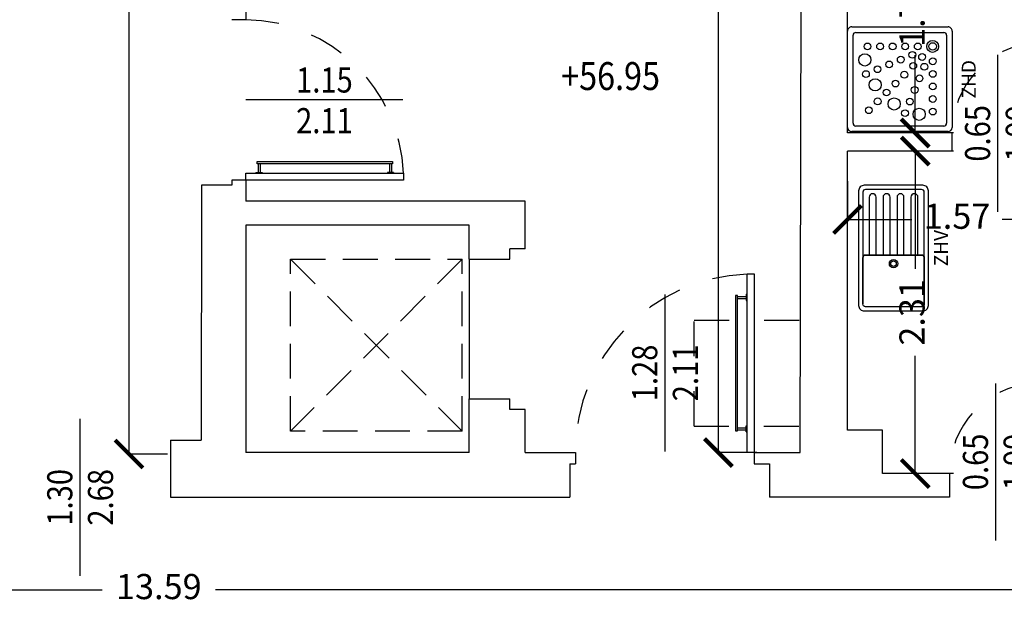
# Model space of a CAD drawing. Units: millimetres. Extents: x 1183 to 1323, y 736 to 987.
# Drawn here: x 1287 to 1294, y 776 to 780 of the extents above; entities that cross this region are included whole.
import ezdxf
from ezdxf.enums import TextEntityAlignment as Align

# ---------------------------------------------------------------- set-up
doc = ezdxf.new("R2010")
doc.units = ezdxf.units.MM
doc.linetypes.add('HIDDEN', pattern=[0.375, 0.25, -0.125])
doc.linetypes.add('INGOMBRO', pattern=[0.5, 0.25, -0.25])
for name, color, linetype in [('A-Dimensioni porte', 53, 'Continuous'), ('A-Quote', 7, 'Continuous'), ('A-Quote altimetriche', 5, 'Continuous'), ('A-Simboli', 140, 'Continuous'), ('AA-Muri', 150, 'Continuous'), ('AA-Porte', 4, 'Continuous'), ('AA-Sanitari', 7, 'Continuous'), ('AA-Scale-rampe', 11, 'Continuous'), ('AA-Viste', 2, 'Continuous')]:
    doc.layers.add(name, color=color, linetype=linetype)
doc.layers.get('A-Quote altimetriche').off()
doc.styles.add('ROMANS', font='romans')
doc.styles.get("Standard").update_dxf_attribs({"font": 'txt.shx'})
doc.styles.add('stile_quota', font='romans.shx')
doc.dimstyles.new('1_100', dxfattribs={"dimtxt": 0.18, "dimasz": 0.2, "dimexe": 0, "dimexo": 0, "dimgap": 0.0625, "dimtad": 0, "dimtoh": 1, "dimzin": 1, "dimdsep": 46, "dimtxsty": 'stile_quota', "dimblk": 'ARCHTICK', "dimcen": 0.25, "dimclrd": 256, "dimclrt": 256, "dimadec": 0, "dimazin": 0, "dimtfac": 1, "dimtmove": 0, "dimatfit": 2, "dimldrblk": 'ARCHTICK', "dimfxl": 1, "dimfxlon": 1, "dimarcsym": 0})

# ---------------------------------------------------------------- blocks, each defined once
blk = doc.blocks.new('DWG_INFISSO_COD')
blk.add_line((0.5, 0), (-0.5, 0))
at = {"style": 'ROMANS', "width": 0.85}
for tag, p in [('LARGHEZZA', (0, 0.0473)), ('ALTEZZA', (0, -0.2118))]:
    blk.add_attdef(tag, text='', height=0.16, dxfattribs=at).set_placement(p, align=Align.CENTER)
at = {"style": 'ROMANS', "width": 0.85, "flags": 1}
for tag, height, p in [('S.V.', 0.16, (0, -0.4708)), ('S.I.', 0.16, (0, -0.7299)), ('1', 0.128, (0, -0.9371)), ('2', 0.128, (0, -1.1443)), ('3', 0.128, (0, -1.3516)), ('4', 0.128, (0, -1.5588)), ('5', 0.128, (0, -1.7661)), ('6', 0.128, (0, -1.9733))]:
    blk.add_attdef(tag, text='', height=height, dxfattribs=at).set_placement(p, align=Align.CENTER)
blk = doc.blocks.new('QUOTA_ALTIM')
for points in [[(0, 0.1269, 0.414214), (-0.1269, 0), (0, 0)], [(0.1269, 0), (0, 0), (0, -0.1269, 0.414214)]]:
    blk.add_hatch(color=256).paths.add_polyline_path(points)
for points in [[(0, -0.2702), (0, 0.2702)], [(-0.2702, 0), (1.0912, 0)]]:
    blk.add_lwpolyline(points)
blk.add_circle((0, 0), 0.1269)
at = {"style": 'ROMANS', "width": 0.85}
blk.add_attdef('QUOTAH', text='', height=0.2, dxfattribs=at).set_placement((0.6224, 0.0391), align=Align.CENTER)
blk = doc.blocks.new('_ArchTick')
at = {"color": 0, "linetype": 'ByBlock', "const_width": 0.15}
blk.add_lwpolyline([(-0.5, -0.5), (0.5, 0.5)], dxfattribs=at)
blk = doc.blocks.new('*D248')
at = {"layer": 'A-Quote', "color": 0, "lineweight": -2, "transparency": 16777216}
for p, q in [((1291.8317, 784.0818), (1291.5572, 784.0818)), ((1291.8317, 776.7218), (1291.5572, 776.7218))]:
    blk.add_line(p, q, dxfattribs=at)
at = {"layer": 'A-Quote', "lineweight": -2, "transparency": 16777216}
for p, q in [((1291.5572, 784.0818), (1291.5572, 780.7386)), ((1291.5572, 776.7218), (1291.5572, 780.065))]:
    blk.add_line(p, q, dxfattribs=at)
at = {"layer": 'Defpoints', "color": 0, "transparency": 16777216}
for p in [(1291.5572, 784.0818), (1291.8317, 784.0818), (1291.8317, 776.7218)]:
    blk.add_point(p, dxfattribs=at)
at = {"layer": 'A-Quote', "lineweight": -2, "transparency": 16777216, "xscale": 0.2, "yscale": 0.2, "zscale": 0.2}
for p, rotation in [((1291.5572, 784.0818), 90), ((1291.5572, 776.7218), 270)]:
    blk.add_blockref('_ArchTick', p, dxfattribs=dict(at, rotation=rotation))
at = {"layer": 'A-Quote', "transparency": 16777216, "insert": (1291.5572, 780.4018), "char_height": 0.18, "attachment_point": 5, "rotation": 90, "style": 'stile_quota'}
blk.add_mtext('7.36', dxfattribs=at)
blk = doc.blocks.new('*D251')
at = {"layer": 'A-Quote', "color": 0, "lineweight": -2, "transparency": 16777216}
for p, q in [((1287.6097, 784.2618), (1287.3352, 784.2618)), ((1287.6097, 776.7118), (1287.3352, 776.7118))]:
    blk.add_line(p, q, dxfattribs=at)
at = {"layer": 'A-Quote', "lineweight": -2, "transparency": 16777216}
for p, q in [((1287.3352, 784.2618), (1287.3352, 780.8236)), ((1287.3352, 776.7118), (1287.3352, 780.15))]:
    blk.add_line(p, q, dxfattribs=at)
at = {"layer": 'Defpoints', "color": 0, "transparency": 16777216}
for p in [(1287.3352, 784.2618), (1287.6097, 784.2618), (1287.6097, 776.7118)]:
    blk.add_point(p, dxfattribs=at)
at = {"layer": 'A-Quote', "lineweight": -2, "transparency": 16777216, "xscale": 0.2, "yscale": 0.2, "zscale": 0.2}
for p, rotation in [((1287.3352, 784.2618), 90), ((1287.3352, 776.7118), 270)]:
    blk.add_blockref('_ArchTick', p, dxfattribs=dict(at, rotation=rotation))
at = {"layer": 'A-Quote', "transparency": 16777216, "insert": (1287.3352, 780.4868), "char_height": 0.18, "attachment_point": 5, "rotation": 90, "style": 'stile_quota'}
blk.add_mtext('7.55', dxfattribs=at)
blk = doc.blocks.new('*D252')
at = {"layer": 'A-Quote', "color": 0, "lineweight": -2, "transparency": 16777216}
for p, q in [((1281.8725, 776.0136), (1281.8725, 775.7391)), ((1295.4625, 776.0136), (1295.4625, 775.7391))]:
    blk.add_line(p, q, dxfattribs=at)
at = {"layer": 'A-Quote', "lineweight": -2, "transparency": 16777216}
for p, q in [((1281.8725, 775.7391), (1287.1434, 775.7391)), ((1295.4625, 775.7391), (1287.9541, 775.7391))]:
    blk.add_line(p, q, dxfattribs=at)
at = {"layer": 'Defpoints', "color": 0, "transparency": 16777216}
for p in [(1281.8725, 776.0136), (1295.4625, 776.0136), (1295.4625, 775.7391)]:
    blk.add_point(p, dxfattribs=at)
at = {"layer": 'A-Quote', "lineweight": -2, "transparency": 16777216, "xscale": 0.2, "yscale": 0.2, "zscale": 0.2, "rotation": 180}
blk.add_blockref('_ArchTick', (1281.8725, 775.7391), dxfattribs=at)
at = {"layer": 'A-Quote', "lineweight": -2, "transparency": 16777216, "xscale": 0.2, "yscale": 0.2, "zscale": 0.2}
blk.add_blockref('_ArchTick', (1295.4625, 775.7391), dxfattribs=at)
at = {"layer": 'A-Quote', "transparency": 16777216, "insert": (1287.5487, 775.7391), "char_height": 0.18, "attachment_point": 5, "style": 'stile_quota'}
blk.add_mtext('13.59', dxfattribs=at)
blk = doc.blocks.new('*D284')
at = {"layer": 'A-Quote', "color": 0, "lineweight": -2, "transparency": 16777216}
for p, q in [((1292.482, 778.6666), (1292.482, 778.392)), ((1294.052, 778.6666), (1294.052, 778.392))]:
    blk.add_line(p, q, dxfattribs=at)
at = {"layer": 'A-Quote', "lineweight": -2, "transparency": 16777216}
for p, q in [((1292.482, 778.392), (1292.9431, 778.392)), ((1294.052, 778.392), (1293.591, 778.392))]:
    blk.add_line(p, q, dxfattribs=at)
at = {"layer": 'Defpoints', "color": 0, "transparency": 16777216}
for p in [(1292.482, 778.6666), (1294.052, 778.6666), (1294.052, 778.392)]:
    blk.add_point(p, dxfattribs=at)
at = {"layer": 'A-Quote', "lineweight": -2, "transparency": 16777216, "xscale": 0.2, "yscale": 0.2, "zscale": 0.2, "rotation": 180}
blk.add_blockref('_ArchTick', (1292.482, 778.392), dxfattribs=at)
at = {"layer": 'A-Quote', "lineweight": -2, "transparency": 16777216, "xscale": 0.2, "yscale": 0.2, "zscale": 0.2}
blk.add_blockref('_ArchTick', (1294.052, 778.392), dxfattribs=at)
at = {"layer": 'A-Quote', "transparency": 16777216, "insert": (1293.267, 778.392), "char_height": 0.18, "attachment_point": 5, "style": 'stile_quota'}
blk.add_mtext('1.57', dxfattribs=at)
blk = doc.blocks.new('*D285')
at = {"layer": 'A-Quote', "color": 0, "lineweight": -2, "transparency": 16777216}
for p, q in [((1293.2417, 778.8818), (1292.9672, 778.8818)), ((1293.2417, 776.5718), (1292.9672, 776.5718))]:
    blk.add_line(p, q, dxfattribs=at)
at = {"layer": 'A-Quote', "lineweight": -2, "transparency": 16777216}
for p, q in [((1292.9672, 778.8818), (1292.9672, 778.0379)), ((1292.9672, 776.5718), (1292.9672, 777.4158))]:
    blk.add_line(p, q, dxfattribs=at)
at = {"layer": 'Defpoints', "color": 0, "transparency": 16777216}
for p in [(1292.9672, 778.8818), (1293.2417, 778.8818), (1293.2417, 776.5718)]:
    blk.add_point(p, dxfattribs=at)
at = {"layer": 'A-Quote', "lineweight": -2, "transparency": 16777216, "xscale": 0.2, "yscale": 0.2, "zscale": 0.2}
for p, rotation in [((1292.9672, 778.8818), 90), ((1292.9672, 776.5718), 270)]:
    blk.add_blockref('_ArchTick', p, dxfattribs=dict(at, rotation=rotation))
at = {"layer": 'A-Quote', "transparency": 16777216, "insert": (1292.9672, 777.7268), "char_height": 0.18, "attachment_point": 5, "rotation": 90, "style": 'stile_quota'}
blk.add_mtext('2.31', dxfattribs=at)
blk = doc.blocks.new('*D286')
at = {"layer": 'A-Quote', "color": 0, "lineweight": -2, "transparency": 16777216}
for p, q in [((1293.2417, 780.7218), (1292.9672, 780.7218)), ((1293.2417, 779.0118), (1292.9672, 779.0118))]:
    blk.add_line(p, q, dxfattribs=at)
at = {"layer": 'A-Quote', "lineweight": -2, "transparency": 16777216}
for p, q in [((1292.9672, 780.7218), (1292.9672, 780.1651)), ((1292.9672, 779.0118), (1292.9672, 779.5686))]:
    blk.add_line(p, q, dxfattribs=at)
at = {"layer": 'Defpoints', "color": 0, "transparency": 16777216}
for p in [(1292.9672, 780.7218), (1293.2417, 780.7218), (1293.2417, 779.0118)]:
    blk.add_point(p, dxfattribs=at)
at = {"layer": 'A-Quote', "lineweight": -2, "transparency": 16777216, "xscale": 0.2, "yscale": 0.2, "zscale": 0.2}
for p, rotation in [((1292.9672, 780.7218), 90), ((1292.9672, 779.0118), 270)]:
    blk.add_blockref('_ArchTick', p, dxfattribs=dict(at, rotation=rotation))
at = {"layer": 'A-Quote', "transparency": 16777216, "insert": (1292.9672, 779.8668), "char_height": 0.18, "attachment_point": 5, "rotation": 90, "style": 'stile_quota'}
blk.add_mtext('1.71', dxfattribs=at)
blk = doc.blocks.new('ZHD')
for p, q in [((-0.375, 0.03), (-0.375, 0.72)), ((-0.345, 0.75), (0.345, 0.75)), ((-0.315, 0.71), (0.315, 0.71)), ((0.375, 0.72), (0.375, 0.03)), ((-0.335, 0.06), (-0.335, 0.69)), ((0.335, 0.69), (0.335, 0.06)), ((0.345, 0), (-0.345, 0)), ((0.315, 0.04), (-0.315, 0.04))]:
    blk.add_line(p, q)
for centre, radius in [((0.0371, 0.6179), 0.0243), ((0.1383, 0.6262), 0.0437), ((-0.2222, 0.5972), 0.0243), ((-0.0404, 0.5522), 0.0437), ((0.235, 0.6066), 0.0243), ((-0.1586, 0.5336), 0.0243), ((-0.0949, 0.4699), 0.0243), ((0.0716, 0.5348), 0.0243), ((0.235, 0.5166), 0.0243), ((-0.1772, 0.4154), 0.0437), ((-0.0313, 0.4063), 0.0243), ((0.106, 0.4516), 0.0243), ((0.235, 0.4266), 0.0243), ((-0.243, 0.3377), 0.0243), ((0.0324, 0.3426), 0.0243), ((0.1405, 0.3685), 0.0243), ((0.235, 0.3366), 0.0243), ((-0.1598, 0.3032), 0.0243), ((-0.0767, 0.2688), 0.0243), ((0.096, 0.279), 0.0243), ((0.1749, 0.2853), 0.0243), ((-0.2512, 0.2367), 0.0437), ((0.0064, 0.2343), 0.0243), ((0.0896, 0.1999), 0.0243), ((0.1596, 0.2154), 0.0243), ((0.235, 0.2466), 0.0243), ((-0.2316, 0.1391), 0.0243), ((-0.1416, 0.1391), 0.0243), ((-0.0516, 0.1391), 0.0243), ((0.0384, 0.1391), 0.0243), ((0.1284, 0.1391), 0.0243), ((0.235, 0.14), 0.0428), ((0.235, 0.14), 0.0268)]:
    blk.add_circle(centre, radius)
for centre, radius, start, end in [((-0.345, 0.72), 0.03, 90, 180), ((-0.315, 0.69), 0.02, 90, 180), ((0.315, 0.69), 0.02, 0, 90), ((0.345, 0.72), 0.03, 0, 90), ((-0.345, 0.03), 0.03, 180, 270), ((-0.315, 0.06), 0.02, 180, 270), ((0.315, 0.06), 0.02, 270, 0), ((0.345, 0.03), 0.03, 270, 0)]:
    blk.add_arc(centre, radius, start, end)
at = {"flags": 9}
for tag in ['YAC_ATTRIBUTE_Modello', 'YAC_BLOCK', 'YAC_BLOCKID', 'YAC_BLOCKCODE', 'YAC_NAME', 'YAC_NAMEB', 'YAC_DESCRIPTION', 'YAC_AZIENDA', 'YAC_DESCRIZIONEAZIENDA', 'YAC_NAMEU', 'YAC_DESCRIZIONEU', 'YAC_UTENTE', 'YAC_CODUTENTE', 'YAC_DESCUTENTE', 'YAC_LEVEL1', 'YAC_LEVEL2', 'YAC_LEVEL3', 'YAC_LEVEL4', 'YAC_LEVEL5', 'YAC_LEVEL1DESC', 'YAC_LEVEL2DESC', 'YAC_LEVEL3DESC', 'YAC_LEVEL4DESC', 'YAC_LEVEL5DESC', 'YAC_POSITION1', 'YAC_POSITION2', 'YAC_POSITION3', 'YAC_POSITION4', 'YAC_POSITION5', 'YAC_CODICETOTALE', 'YAC_ATTRIBUTE_Marca', 'YAC_ATTRIBUTE_Stato', 'YAC_ATTRIBUTE_Note', 'YAC_ATTRIBUTE_FOTO', 'YAC_ATTRIBUTE_MANUTENZIONE_A_CARICO', 'YAC_VANO_CLASSE', 'YAC_ATTRIBUTE_SITE_ID', 'YAC_ATTRIBUTE_BL_ID', 'YAC_ATTRIBUTE_FL_ID', 'YAC_ATTRIBUTE_RM_ID', 'YAC_ATTRIBUTE_X', 'YAC_ATTRIBUTE_Y', 'YAC_ATTRIBUTE_Z']:
    blk.add_attdef(tag, (0, 0), '', height=1, dxfattribs=at)
at = {"style": 'ROMANS', "flags": 8}
blk.add_attdef('YAC_ATTRIBUTE_ACRONIMO', text='', height=0.1, dxfattribs=at).set_placement((0, -0.1682), align=Align.CENTER)
blk = doc.blocks.new('ZHV')
blk.add_lwpolyline([(0.41, 0.5), (-0.41, 0.5, 0.414214), (-0.45, 0.46), (-0.45, 0.04, 0.414214), (-0.41, 0), (0.41, 0, 0.414214), (0.45, 0.04), (0.45, 0.46, 0.414214)], format="xyb", close=True)
for points in [[(-0.4, 0.03), (-0.07, 0.03, 0.414214), (-0.05, 0.05), (-0.05, 0.45, 0.414214), (-0.07, 0.47), (-0.4, 0.47), (-0.07, 0.47, -0.414214), (-0.05, 0.45), (-0.05, 0.05, -0.414214), (-0.07, 0.03), (-0.4, 0.03, -0.414214), (-0.42, 0.05), (-0.42, 0.45, -0.414214), (-0.4, 0.47)], [(-0.065, 0.03), (0.4, 0.03, 0.414214), (0.42, 0.05), (0.42, 0.45, 0.414214), (0.4, 0.47), (-0.065, 0.47)], [(-0.05, 0.375), (0.365, 0.375, 1), (0.365, 0.425), (-0.05, 0.425)], [(-0.05, 0.275), (0.365, 0.275, 1), (0.365, 0.325), (-0.05, 0.325)], [(-0.05, 0.175), (0.365, 0.175, 1), (0.365, 0.225), (-0.05, 0.225)], [(-0.05, 0.075), (0.365, 0.075, 1), (0.365, 0.125), (-0.05, 0.125)]]:
    blk.add_lwpolyline(points, format="xyb")
for radius in [0.03, 0.02]:
    blk.add_circle((-0.1113, 0.25), radius)
at = {"flags": 9}
for tag in ['YAC_ATTRIBUTE_Modello', 'YAC_BLOCK', 'YAC_BLOCKID', 'YAC_BLOCKCODE', 'YAC_NAME', 'YAC_NAMEB', 'YAC_DESCRIPTION', 'YAC_AZIENDA', 'YAC_DESCRIZIONEAZIENDA', 'YAC_NAMEU', 'YAC_DESCRIZIONEU', 'YAC_UTENTE', 'YAC_CODUTENTE', 'YAC_DESCUTENTE', 'YAC_LEVEL1', 'YAC_LEVEL2', 'YAC_LEVEL3', 'YAC_LEVEL4', 'YAC_LEVEL5', 'YAC_LEVEL1DESC', 'YAC_LEVEL2DESC', 'YAC_LEVEL3DESC', 'YAC_LEVEL4DESC', 'YAC_LEVEL5DESC', 'YAC_POSITION1', 'YAC_POSITION2', 'YAC_POSITION3', 'YAC_POSITION4', 'YAC_POSITION5', 'YAC_CODICETOTALE', 'YAC_ATTRIBUTE_Marca', 'YAC_ATTRIBUTE_Stato', 'YAC_ATTRIBUTE_Note', 'YAC_ATTRIBUTE_FOTO', 'YAC_ATTRIBUTE_MANUTENZIONE_A_CARICO', 'YAC_VANO_CLASSE', 'YAC_ATTRIBUTE_SITE_ID', 'YAC_ATTRIBUTE_BL_ID', 'YAC_ATTRIBUTE_FL_ID', 'YAC_ATTRIBUTE_RM_ID', 'YAC_ATTRIBUTE_X', 'YAC_ATTRIBUTE_Y', 'YAC_ATTRIBUTE_Z']:
    blk.add_attdef(tag, (0, 0), '', height=1, dxfattribs=at)
at = {"style": 'ROMANS', "flags": 8}
blk.add_attdef('YAC_ATTRIBUTE_ACRONIMO', text='', height=0.1, dxfattribs=at).set_placement((0, -0.1402), align=Align.CENTER)

msp = doc.modelspace()

# ---------------------------------------------------------------- linework, layer by layer
at = {"layer": 'A-Simboli', "linetype": 'HIDDEN'}
for p, q in [((1288.4925, 776.8768), (1288.4925, 778.1068)), ((1288.4925, 778.1068), (1289.7225, 778.1068)), ((1289.7225, 778.1068), (1288.4925, 776.8768)), ((1288.4925, 778.1068), (1289.7225, 776.8768)), ((1289.7225, 776.8768), (1289.7225, 778.1068)), ((1289.7225, 776.8768), (1288.4925, 776.8768))]:
    msp.add_line(p, q, dxfattribs=at)
at = {"layer": 'AA-Muri'}
for p, q in [((1288.1725, 784.0818), (1288.1725, 779.8234)), ((1292.482, 779.0118), (1292.482, 780.5018)), ((1293.232, 779.0118), (1292.482, 779.0118)), ((1293.232, 778.8818), (1292.482, 778.8818)), ((1292.482, 776.8818), (1292.482, 778.8818)), ((1287.8544, 778.6384), (1287.8521, 776.8118)), ((1288.0725, 778.6734), (1288.0725, 778.6384)), ((1288.1725, 778.6734), (1288.1725, 778.5234)), ((1290.1725, 778.5234), (1288.1725, 778.5234)), ((1290.1725, 778.1818), (1290.1725, 778.5234)), ((1289.7725, 778.3518), (1288.1725, 778.3518)), ((1288.1725, 778.3518), (1288.1725, 776.7218)), ((1289.7725, 778.1068), (1289.7725, 778.3518)), ((1290.1725, 778.1818), (1290.0625, 778.1818)), ((1290.0625, 778.1068), (1290.0625, 778.1818)), ((1289.7725, 778.1068), (1290.0625, 778.1068)), ((1289.7725, 777.1068), (1290.0625, 777.1068)), ((1289.7725, 776.7218), (1289.7725, 777.1068)), ((1290.0625, 777.0318), (1290.0625, 777.1068)), ((1290.1725, 777.0318), (1290.0625, 777.0318)), ((1290.1725, 776.7218), (1290.1725, 777.0318)), ((1292.7325, 776.8818), (1292.482, 776.8818)), ((1292.7325, 776.5718), (1292.7325, 776.8818)), ((1287.6325, 776.8118), (1287.8521, 776.8118)), ((1289.7725, 776.7218), (1288.1725, 776.7218)), ((1290.1725, 776.7218), (1290.5325, 776.7218)), ((1291.8125, 776.7218), (1292.1425, 776.7218)), ((1290.4925, 776.6418), (1290.5325, 776.6418)), ((1290.4925, 776.6418), (1290.4925, 776.4018)), ((1291.8125, 776.6418), (1291.9225, 776.6418)), ((1291.9225, 776.6418), (1291.9225, 776.4018)), ((1293.2125, 776.5718), (1292.7325, 776.5718)), ((1287.6325, 776.4018), (1290.4925, 776.4018)), ((1293.2125, 776.4018), (1291.9225, 776.4018))]:
    msp.add_line(p, q, dxfattribs=at)
at = {"layer": 'AA-Muri', "lineweight": -2}
msp.add_line((1292.1425, 776.7218), (1292.1556, 782.4918), dxfattribs=at)
at = {"layer": 'AA-Muri', "color": 150, "linetype": 'ByBlock'}
for p, q in [((1288.1725, 779.8234), (1288.0725, 779.8234)), ((1293.232, 778.8818), (1293.232, 779.0118)), ((1288.0725, 778.6384), (1287.8544, 778.6384)), ((1288.1725, 778.6734), (1288.0725, 778.6734)), ((1287.6325, 776.8118), (1287.6325, 776.4018)), ((1290.5325, 776.7218), (1290.5325, 776.6418)), ((1291.8125, 776.7218), (1291.8125, 776.6418)), ((1293.2125, 776.5718), (1293.2125, 776.4018))]:
    msp.add_line(p, q, dxfattribs=at)
at = {"layer": 'AA-Porte'}
for p, q in [((1288.2596, 778.7912), (1288.2596, 778.7286)), ((1288.2737, 778.7912), (1288.2737, 778.7286)), ((1289.2014, 778.7912), (1289.2014, 778.7286)), ((1289.2155, 778.7912), (1289.2155, 778.7286)), ((1288.2446, 778.7286), (1288.2887, 778.7286)), ((1288.2446, 778.7286), (1288.2446, 778.7234)), ((1288.2887, 778.7286), (1288.2887, 778.7234)), ((1289.2305, 778.7286), (1289.1864, 778.7286)), ((1289.1864, 778.7286), (1289.1864, 778.7234)), ((1289.2305, 778.7286), (1289.2305, 778.7234)), ((1291.7573, 777.8561), (1291.7573, 777.812)), ((1291.7573, 777.8561), (1291.7625, 777.8561)), ((1291.6947, 777.8411), (1291.7573, 777.8411)), ((1291.6947, 777.827), (1291.7573, 777.827)), ((1291.7573, 777.812), (1291.7625, 777.812)), ((1291.6947, 776.8993), (1291.7573, 776.8993)), ((1291.6947, 776.8852), (1291.7573, 776.8852)), ((1291.7573, 776.8702), (1291.7573, 776.9143)), ((1291.7573, 776.9143), (1291.7625, 776.9143)), ((1291.7573, 776.8702), (1291.7625, 776.8702))]:
    msp.add_line(p, q, dxfattribs=at)
for points in [[(1289.2225, 778.8071), (1289.2225, 778.7912), (1288.2525, 778.7912), (1288.2525, 778.8071)], [(1288.1725, 778.7234), (1289.3025, 778.7234), (1289.3025, 778.6734), (1288.1725, 778.6734)], [(1291.7625, 776.7218), (1291.7625, 778.0018), (1291.8125, 778.0018), (1291.8125, 776.7218)], [(1291.6788, 776.8782), (1291.6947, 776.8782), (1291.6947, 777.8481), (1291.6788, 777.8481)]]:
    msp.add_lwpolyline(points, close=True, dxfattribs=at)
at = {"layer": 'AA-Porte', "linetype": 'INGOMBRO'}
for centre, radius, start, end in [((1288.155, 778.6761), 1.1474, 2.35777, 89.12517), ((1293.882, 779.0118), 0.65, 94.39871, 180), ((1291.8125, 776.7218), 1.28, 92.23698, 180), ((1293.8625, 776.5718), 0.65, 94.39871, 180)]:
    msp.add_arc(centre, radius, start, end, dxfattribs=at)
at = {"layer": 'AA-Scale-rampe'}
msp.add_line((1289.7725, 778.1068), (1289.7725, 777.1068), dxfattribs=at)
at = {"layer": 'AA-Viste', "linetype": 'INGOMBRO', "lineweight": -2}
msp.add_line((1291.383, 776.9118), (1291.3847, 777.6718), dxfattribs=at)
at = {"layer": 'AA-Viste', "linetype": 'INGOMBRO'}
for p, q in [((1291.3847, 777.6718), (1292.1425, 777.6718)), ((1291.383, 776.9118), (1292.1425, 776.9118))]:
    msp.add_line(p, q, dxfattribs=at)

# ---------------------------------------------------------------- block references
at = {"layer": 'A-Dimensioni porte', "xscale": 1.125, "yscale": 1.125, "zscale": 1.125, "rotation": 89.99999999999973}
for p, values in [((1293.557, 779.0093), {'LARGHEZZA': '0.65', 'ALTEZZA': '1.99'}), ((1291.1725, 777.293), {'LARGHEZZA': '1.28', 'ALTEZZA': '2.11'}), ((1293.5418, 776.6556), {'LARGHEZZA': '0.65', 'ALTEZZA': '1.99'}), ((1286.9825, 776.4018), {'LARGHEZZA': '1.30', 'ALTEZZA': '2.68'})]:
    msp.add_blockref('DWG_INFISSO_COD', p, dxfattribs=at).add_auto_attribs(values)
at = {"layer": 'A-Dimensioni porte', "xscale": 1.125, "yscale": 1.125, "zscale": 1.125}
msp.add_blockref('DWG_INFISSO_COD', (1288.735, 779.2484), dxfattribs=at).add_auto_attribs({'LARGHEZZA': '1.15', 'ALTEZZA': '2.11'})
at = {"layer": 'A-Quote altimetriche'}
ref = msp.add_blockref('QUOTA_ALTIM', (1290.1622, 779.2803), dxfattribs=at)
ref.add_attrib('QUOTAH', '+56.95', dxfattribs={"layer": 'A-Quote', "color": 5, "height": 0.2, "rotation": 360, "style": 'ROMANS', "width": 0.85}).set_placement((1290.7847, 779.3195), align=Align.CENTER)
at = {"layer": 'AA-Sanitari'}
ref = msp.add_blockref('ZHD', (1293.232, 779.3968), dxfattribs=dict(at, rotation=89.99999999999973))
ref.add_attrib('YAC_ATTRIBUTE_ACRONIMO', 'ZHD', dxfattribs={"layer": '0', "height": 0.1, "rotation": 90, "style": 'ROMANS'}).set_placement((1293.4003, 779.3968), align=Align.CENTER)
ref = msp.add_blockref('ZHV', (1293.0617, 778.1869), dxfattribs=dict(at, rotation=89.99999999999973))
ref.add_attrib('YAC_ATTRIBUTE_ACRONIMO', 'ZHV', dxfattribs={"layer": '0', "height": 0.1, "rotation": 90, "style": 'ROMANS'}).set_placement((1293.2019, 778.1869), align=Align.CENTER)

# ---------------------------------------------------------------- dimensions: what is measured, and where the dimension line sits
at = {"layer": 'A-Quote'}
for p1, p2, distance, picture, middle in [((1287.6097, 776.7118), (1287.6097, 784.2618), 0.2745, '*D251', (1287.3352, 780.4868)), ((1291.8317, 776.7218), (1291.8317, 784.0818), 0.2745, '*D248', (1291.5572, 780.4018)), ((1293.2417, 779.0118), (1293.2417, 780.7218), 0.2745, '*D286', (1292.9672, 779.8668)), ((1293.2417, 776.5718), (1293.2417, 778.8818), 0.2745, '*D285', (1292.9672, 777.7268)), ((1292.482, 778.6666), (1294.052, 778.6666), -0.2745, '*D284', (1293.267, 778.392))]:
    dim = msp.add_aligned_dim(p1=p1, p2=p2, distance=distance, dimstyle='1_100', dxfattribs=at)
    dim.commit()
    dim.dimension.update_dxf_attribs({"geometry": picture, "text_midpoint": middle})
dim = msp.add_linear_dim(base=(1295.4625, 775.7391), p1=(1281.8725, 776.0136), p2=(1295.4625, 776.0136), angle=0, dimstyle='1_100', dxfattribs=at)
dim.commit()
dim.dimension.update_dxf_attribs({"geometry": '*D252', "text_midpoint": (1287.5487, 775.7391), "dimtype": 161})

doc.saveas('drawing.dxf')
